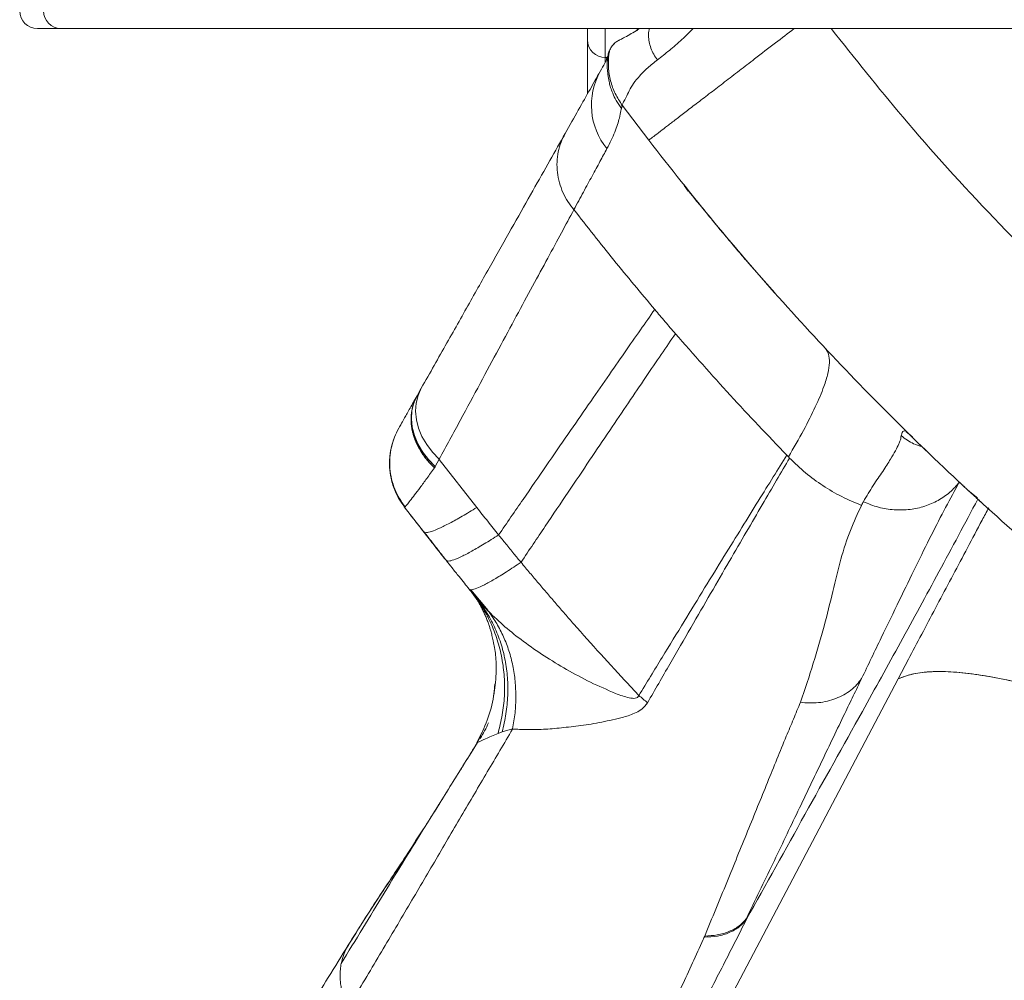
# Model space of a CAD drawing. Units: millimetres. Extents: x -20601 to 8858, y -11486 to 4053.
# Drawn here: x -11335 to -11056, y -9703 to -9432 of the extents above; entities that cross this region are included whole.
import ezdxf

# ---------------------------------------------------------------- set-up
doc = ezdxf.new("R2010")
doc.units = ezdxf.units.MM

msp = doc.modelspace()

# ---------------------------------------------------------------- linework, layer by layer
at = {"color": 7, "linetype": 'Continuous', "lineweight": 15}
for p, q in [((-11323.05, -9434.09), (-11329.68, -9434.09)), ((-9738.55, -9434.09), (-11323.05, -9434.09)), ((-11174.06, -9434.09), (-11174.06, -9437.31)), ((-11159.33, -9434.09), (-11160.8, -9435.01)), ((-11174.06, -9437.31), (-11174.06, -9452.57)), ((-11166.43, -9438.21), (-11166.67, -9438.51)), ((-11165.58, -9437.64), (-11165.28, -9437.44)), ((-11163.72, -9436.64), (-11165.28, -9437.44)), ((-11164.96, -9437.28), (-11163.72, -9436.64)), ((-11166.75, -9438.6), (-11166.43, -9438.33)), ((-11166.44, -9438.32), (-11166.67, -9438.51)), ((-11169.06, -9442.31), (-11168.54, -9442.31)), ((-11156.77, -9465.68), (-11164.25, -9455.78)), ((-11145.61, -9480.08), (-11146.72, -9478.51)), ((-11126.92, -9502.25), (-11124.11, -9505.46)), ((-11121.13, -9508.86), (-11124.11, -9505.46)), ((-11121.14, -9508.87), (-11120.93, -9509.15)), ((-11222.29, -9537.97), (-11221.08, -9535.83)), ((-11082.19, -9549.59), (-11083.92, -9548.15)), ((-11217.12, -9558.02), (-11215.99, -9555.93)), ((-11216.07, -9556.01), (-11205.39, -9569.58)), ((-11116.92, -9555.6), (-11117.26, -9555.25)), ((-11068.88, -9562.43), (-11068.91, -9562.47)), ((-11225.96, -9569.35), (-11220.42, -9576.39)), ((-11207.6, -9592.63), (-11207.58, -9592.66)), ((-11207.1, -9592.85), (-11202.19, -9598.69)), ((-11206.11, -9594.6), (-11206.91, -9593.48)), ((-11202.1, -9598.96), (-11205.58, -9595.12)), ((-11204.77, -9596.08), (-11204.85, -9596.04)), ((-11202.07, -9599), (-11202.1, -9598.96)), ((-11202.07, -9599), (-11202.03, -9599.04)), ((-11202.03, -9599.04), (-11202.07, -9599)), ((-11083.3, -9612.51), (-11086.2, -9618.04)), ((-11200.18, -9619.81), (-11200.61, -9622.63)), ((-11200.34, -9620.09), (-11200.31, -9619.79)), ((-11203.91, -9633.09), (-11205.35, -9636.1)), ((-11198.21, -9633.06), (-11199.38, -9633.48)), ((-11195.25, -9632.19), (-11198.21, -9633.06)), ((-11205.21, -9636.09), (-11207.03, -9639.01)), ((-11205.21, -9636.09), (-11205.24, -9636.14)), ((-11215.87, -9653.2), (-11217.4, -9655.64)), ((-11220.86, -9661.2), (-11220.37, -9660.41)), ((-11220.02, -9659.86), (-11219.99, -9659.8)), ((-11141.06, -9691.12), (-11140.93, -9690.8))]:
    msp.add_line(p, q, dxfattribs=at)
at = {"color": 8, "linetype": 'Continuous', "lineweight": 15}
for p, q in [((-11169.06, -9442.31), (-11169.06, -9434.09)), ((-11160.06, -9434.09), (-11160.06, -9434.72)), ((-11169.06, -9443.56), (-11169.06, -9442.31)), ((-11083.43, -9548.51), (-11082.68, -9549.09)), ((-11079.95, -9551.9), (-11079.66, -9552.18)), ((-11228.11, -9565.43), (-11227.94, -9565.82)), ((-11225.87, -9569.33), (-11225.67, -9569.38)), ((-11200.31, -9619.79), (-11200.28, -9619.44)), ((-11130.79, -9687.81), (-11131.14, -9687.84))]:
    msp.add_line(p, q, dxfattribs=at)
at = {"color": 7, "linetype": 'Continuous', "lineweight": 15, "flags": 128}
for points in [[(-11222.29, -9537.97), (-11223.2, -9540), (-11223.74, -9542.18), (-11223.89, -9544.48), (-11223.66, -9546.85), (-11223.04, -9549.24), (-11222.06, -9551.6), (-11220.72, -9553.88), (-11219.07, -9556.03), (-11217.12, -9558.02)], [(-11221.08, -9535.83), (-11222, -9537.87), (-11222.54, -9540.06), (-11222.7, -9542.36), (-11222.48, -9544.74), (-11221.87, -9547.13), (-11220.9, -9549.49), (-11219.57, -9551.78), (-11217.93, -9553.94), (-11215.99, -9555.93)], [(-11214.62, -9861.84), (-11150.41, -9739.94), (-11129.01, -9699.31), (-11107.61, -9658.67), (-11086.2, -9618.04)]]:
    msp.add_lwpolyline(points, dxfattribs=at)
at = {"color": 8, "linetype": 'Continuous', "lineweight": 15, "flags": 128}
msp.add_lwpolyline([(-11063.77, -9566.83), (-11064.08, -9566.62), (-11066.07, -9565.04)], dxfattribs=at)
at = {"color": 7, "linetype": 'Continuous', "lineweight": 15}
for centre, radius, start, end in [((-11329.68, -9429.09), 5, 180, 270), ((-11322.99, -9429.15), 4.93, 179.2252, 269.2036), ((-11169.06, -9437.31), 5, 180, 270), ((-11153.48, -9455.73), 19.49, 150.9523, 219.2082)]:
    msp.add_arc(centre, radius, start, end, dxfattribs=at)
for points, knots in [([(-11165.02, -9437.31), (-11165, -9437.3), (-11164.87, -9437.24), (-11163.93, -9436.76), (-11162.35, -9435.93), (-11160.95, -9435.09), (-11160.33, -9434.72)], [0, 0, 0, 0, 0.093219, 0.416118, 0.739248, 1, 1, 1, 1]), ([(-11156.55, -9434.09), (-11156.59, -9434.22), (-11156.79, -9434.84), (-11156.84, -9436.12), (-11156.68, -9437.86), (-11156.18, -9439.64), (-11155.4, -9441.39), (-11154.67, -9442.46), (-11154.3, -9442.98)], [0, 0, 0, 0, 0.051559, 0.240335, 0.429111, 0.621054, 0.812541, 1, 1, 1, 1]), ([(-11168.03, -9441.28), (-11167.95, -9440.88), (-11167.78, -9440.08), (-11167.19, -9438.99), (-11166.62, -9438.42), (-11166.33, -9438.14)], [0, 0, 0, 0, 0.3368079, 0.6736157, 1, 1, 1, 1]), ([(-11165.08, -9437.34), (-11165.31, -9437.47), (-11165.79, -9437.73), (-11166.15, -9438), (-11166.33, -9438.14)], [0, 0, 0, 0, 0.497681, 1, 1, 1, 1]), ([(-11167.96, -9440.86), (-11168.1, -9441.19), (-11168.42, -9441.93), (-11168.63, -9442.61), (-11168.75, -9442.98)], [0, 0, 0, 0, 0.44184, 1, 1, 1, 1]), ([(-11167.73, -9440.12), (-11167.78, -9440.2), (-11168.06, -9440.66), (-11168.18, -9441.18), (-11168.27, -9441.62)], [0, 0, 0, 0, 0.167651, 1, 1, 1, 1]), ([(-11168.13, -9441.93), (-11168.27, -9442.18), (-11168.53, -9442.68), (-11169.26, -9444.02), (-11170.04, -9445.41), (-11170.52, -9446.26)], [0, 0, 0, 0, 0.280016, 0.560023, 1, 1, 1, 1]), ([(-11164.45, -9456.69), (-11164.98, -9455.94), (-11165.95, -9454.58), (-11166.92, -9452.54), (-11167.53, -9450.88), (-11167.96, -9449.29), (-11168.17, -9448.15), (-11168.27, -9447.34), (-11168.29, -9447.12), (-11168.32, -9446.88), (-11168.35, -9446.61), (-11168.4, -9446.15), (-11168.46, -9445.63), (-11168.5, -9445.04), (-11168.53, -9444.45), (-11168.51, -9443.85), (-11168.45, -9443.23), (-11168.29, -9442.55), (-11168.13, -9441.99), (-11168.08, -9441.86), (-11168.06, -9441.79)], [0, 0, 0, 0, 0.050718, 0.092569, 0.124938, 0.148782, 0.183816, 0.190132, 0.193391, 0.197184, 0.207052, 0.220571, 0.259592, 0.315301, 0.388056, 0.478055, 0.585451, 0.710354, 0.852605, 1, 1, 1, 1]), ([(-11164.48, -9455.95), (-11164.44, -9455.89), (-11164.35, -9455.76), (-11163.9, -9454.9), (-11163.21, -9453.59), (-11162.33, -9451.73), (-11161.14, -9449.62), (-11159.38, -9447.48), (-11157.15, -9445.26), (-11155.25, -9443.74), (-11154.3, -9442.98)], [0, 0, 0, 0, 0.124976, 0.249992, 0.374985, 0.49994, 0.62497, 0.749993, 0.874925, 1, 1, 1, 1]), ([(-11180.41, -9463.79), (-11179.14, -9461.54), (-11176.59, -9457.02), (-11173.28, -9451.16), (-11171.44, -9447.89), (-11170.52, -9446.26)], [0, 0, 0, 0, 0.333261, 0.667293, 1, 1, 1, 1]), ([(-11168.58, -9468.05), (-11167.77, -9466.45), (-11166.15, -9463.25), (-11165.09, -9459.67), (-11164.59, -9457.25), (-11164.3, -9456.02), (-11164.27, -9455.86), (-11164.25, -9455.78)], [0, 0, 0, 0, 0.250001, 0.500003, 0.666667, 0.833333, 1, 1, 1, 1]), ([(-11221.08, -9535.83), (-11218.64, -9531.51), (-11213.77, -9522.88), (-11207.02, -9510.92), (-11200.69, -9499.71), (-11194.84, -9489.35), (-11189.49, -9479.88), (-11184.62, -9471.25), (-11181.82, -9466.28), (-11180.42, -9463.8)], [0, 0, 0, 0, 0.142953, 0.285799, 0.428681, 0.571745, 0.71476, 0.857406, 1, 1, 1, 1]), ([(-11177.92, -9485.34), (-11178.51, -9484.59), (-11179.71, -9483.07), (-11181.09, -9480.48), (-11182.1, -9477.7), (-11182.67, -9474.78), (-11182.78, -9471.83), (-11182.42, -9468.96), (-11181.66, -9466.25), (-11180.83, -9464.61), (-11180.42, -9463.8)], [0, 0, 0, 0, 0.1200559, 0.2442517, 0.3713694, 0.5, 0.6286306, 0.7557483, 0.8799441, 1, 1, 1, 1]), ([(-11009.57, -9612.53), (-11017.38, -9606.43), (-11033.02, -9594.22), (-11055.59, -9574.78), (-11077.49, -9554.54), (-11098.61, -9533.47), (-11118.9, -9511.62), (-11138.39, -9489.09), (-11150.65, -9473.48), (-11156.77, -9465.68)], [0, 0, 0, 0, 0.142594, 0.285444, 0.42845, 0.571511, 0.714523, 0.857387, 1, 1, 1, 1]), ([(-11177.93, -9485.32), (-11177.02, -9483.64), (-11175.19, -9480.28), (-11172.75, -9475.77), (-11170.51, -9471.62), (-11169.23, -9469.24), (-11168.58, -9468.05)], [0, 0, 0, 0, 0.250131, 0.500302, 0.750219, 1, 1, 1, 1]), ([(-11146.72, -9478.51), (-11146.65, -9478.58), (-11146.53, -9478.74), (-11145.51, -9479.99), (-11143.88, -9481.99), (-11141.61, -9484.79), (-11135.84, -9491.92), (-11130.88, -9497.67), (-11126.92, -9502.25)], [0, 0, 0, 0, 0.11199, 0.22398, 0.33597, 0.44796, 0.559965, 1, 1, 1, 1]), ([(-11128.15, -9500.84), (-11128.23, -9500.76), (-11128.37, -9500.6), (-11128.62, -9500.33), (-11128.89, -9500.05), (-11129.17, -9499.75), (-11129.43, -9499.46), (-11129.75, -9499.08), (-11130.07, -9498.7), (-11130.35, -9498.36), (-11130.64, -9498.02), (-11130.93, -9497.67), (-11131.4, -9497.11), (-11132.05, -9496.34), (-11132.9, -9495.34), (-11133.86, -9494.2), (-11134.97, -9492.87), (-11136.24, -9491.36), (-11137.63, -9489.67), (-11139.22, -9487.74), (-11140.81, -9485.79), (-11142.28, -9484), (-11143.59, -9482.41), (-11144.63, -9481.14), (-11145.37, -9480.24), (-11145.48, -9480.1), (-11145.54, -9480.03)], [0, 0, 0, 0, 0.034555, 0.064262, 0.089169, 0.111507, 0.127897, 0.138569, 0.147617, 0.156991, 0.16669, 0.176714, 0.187064, 0.216261, 0.247781, 0.28443, 0.329675, 0.377522, 0.432279, 0.493871, 0.562228, 0.637487, 0.718121, 0.80542, 0.89938, 1, 1, 1, 1]), ([(-11215.99, -9555.92), (-11213.99, -9552.21), (-11210, -9544.81), (-11204.4, -9534.42), (-11199.12, -9524.58), (-11194.17, -9515.39), (-11189.54, -9506.84), (-11185.28, -9498.97), (-11181.37, -9491.71), (-11179.07, -9487.47), (-11177.92, -9485.34)], [0, 0, 0, 0, 0.125036, 0.250068, 0.375093, 0.500102, 0.625094, 0.750074, 0.875043, 1, 1, 1, 1]), ([(-11177.93, -9485.32), (-11174.19, -9490.09), (-11166.72, -9499.63), (-11158.95, -9508.92), (-11155.06, -9513.56)], [0, 0, 0, 0, 0.500003, 1, 1, 1, 1]), ([(-11199.22, -9577.34), (-11196.88, -9573.95), (-11192.22, -9567.16), (-11185.7, -9557.71), (-11179.55, -9548.79), (-11173.8, -9540.48), (-11168.46, -9532.78), (-11163.55, -9525.71), (-11159.03, -9519.23), (-11156.39, -9515.45), (-11155.06, -9513.57)], [0, 0, 0, 0, 0.125005, 0.250001, 0.375002, 0.500002, 0.624998, 0.749998, 0.874999, 1, 1, 1, 1]), ([(-11155.06, -9513.56), (-11154.08, -9514.72), (-11152.14, -9517.01), (-11150.18, -9519.28), (-11149.2, -9520.41)], [0, 0, 0, 0, 0.50387, 1, 1, 1, 1]), ([(-11192.88, -9585.09), (-11190.58, -9581.65), (-11185.96, -9574.77), (-11179.51, -9565.17), (-11173.42, -9556.13), (-11167.73, -9547.7), (-11162.45, -9539.89), (-11157.59, -9532.72), (-11153.13, -9526.15), (-11150.51, -9522.32), (-11149.21, -9520.41)], [0, 0, 0, 0, 0.125001, 0.250001, 0.375001, 0.500001, 0.625001, 0.750001, 0.875001, 1, 1, 1, 1]), ([(-11149.2, -9520.41), (-11144.08, -9526.25), (-11133.82, -9537.94), (-11123.07, -9549.17), (-11117.7, -9554.79)], [0, 0, 0, 0, 0.50004, 1, 1, 1, 1]), ([(-11117.25, -9555.25), (-11115.77, -9552.7), (-11112.82, -9547.61), (-11109.51, -9541.02), (-11107.25, -9535.69), (-11105.98, -9531.57), (-11105.56, -9528.54), (-11105.77, -9526.11), (-11106.49, -9525.05), (-11106.85, -9524.53)], [0, 0, 0, 0, 0.166685, 0.333425, 0.500077, 0.625068, 0.750122, 0.875148, 1, 1, 1, 1]), ([(-11227.47, -9547.14), (-11227.32, -9546.88), (-11227.02, -9546.35), (-11225.9, -9544.37), (-11224.37, -9541.67), (-11222.98, -9539.2), (-11222.29, -9537.97)], [0, 0, 0, 0, 0.249986, 0.499981, 0.749985, 1, 1, 1, 1]), ([(-11222.29, -9537.97), (-11222.49, -9538.35), (-11222.78, -9538.91), (-11223.06, -9539.6), (-11223.19, -9539.96), (-11223.25, -9540.14), (-11223.28, -9540.22), (-11223.3, -9540.27), (-11223.31, -9540.29), (-11223.31, -9540.3), (-11223.31, -9540.31), (-11223.31, -9540.31), (-11223.31, -9540.31), (-11223.31, -9540.31), (-11223.31, -9540.31), (-11223.31, -9540.31), (-11223.31, -9540.31), (-11223.31, -9540.31), (-11223.31, -9540.31), (-11223.31, -9540.31), (-11223.31, -9540.31), (-11223.31, -9540.31), (-11223.31, -9540.31), (-11223.31, -9540.31), (-11223.31, -9540.32), (-11223.32, -9540.33), (-11223.33, -9540.35), (-11223.35, -9540.43), (-11223.43, -9540.68), (-11223.53, -9541.03), (-11223.63, -9541.46), (-11223.72, -9541.86), (-11223.8, -9542.34), (-11223.88, -9542.88), (-11223.94, -9543.51), (-11223.98, -9544.24), (-11223.98, -9545.09), (-11223.92, -9546.04), (-11223.78, -9547.11), (-11223.49, -9548.53), (-11222.91, -9550.41), (-11221.8, -9552.85), (-11220.01, -9555.65), (-11218.28, -9557.42), (-11217.35, -9558.37)], [0, 0, 0, 0, 0.062197, 0.093397, 0.109016, 0.116831, 0.120739, 0.122693, 0.12367, 0.124159, 0.124403, 0.124525, 0.124587, 0.124617, 0.124632, 0.12464, 0.124644, 0.124646, 0.124647, 0.124647, 0.124649, 0.124651, 0.124659, 0.124685, 0.124767, 0.125027, 0.125858, 0.128506, 0.136953, 0.163905, 0.180857, 0.200848, 0.223879, 0.249948, 0.279417, 0.313803, 0.353086, 0.397254, 0.44631, 0.500263, 0.591394, 0.705196, 0.841707, 1, 1, 1, 1]), ([(-11217.12, -9558.02), (-11218.21, -9556.91), (-11220.4, -9554.67), (-11222.62, -9550.78), (-11223.77, -9547.03), (-11223.98, -9543.62), (-11223.54, -9540.62), (-11222.71, -9538.85), (-11222.29, -9537.97)], [0, 0, 0, 0, 0.1862447, 0.3732117, 0.5598099, 0.7066733, 0.8537031, 1, 1, 1, 1]), ([(-11217.35, -9558.37), (-11218.08, -9557.64), (-11219.55, -9556.17), (-11221.32, -9553.66), (-11222.7, -9551.01), (-11223.5, -9548.58), (-11223.9, -9546.46), (-11224.01, -9544.65), (-11223.97, -9543.13), (-11223.76, -9542.26), (-11223.68, -9541.96)], [0, 0, 0, 0, 0.154545, 0.31228, 0.471129, 0.628925, 0.732179, 0.837446, 0.944059, 1, 1, 1, 1]), ([(-11227.47, -9547.14), (-11227.9, -9547.99), (-11228.69, -9549.52), (-11229.39, -9551.72), (-11229.75, -9553.34), (-11229.92, -9554.43), (-11229.99, -9555.1), (-11230.04, -9555.64), (-11230.1, -9556.71), (-11230.08, -9558.63), (-11229.67, -9561.65), (-11228.69, -9564.64), (-11227.35, -9567.33), (-11226.38, -9568.67), (-11225.88, -9569.38)], [0, 0, 0, 0, 0.120558, 0.217784, 0.291286, 0.330917, 0.35759, 0.377552, 0.406182, 0.493396, 0.621304, 0.790324, 0.890268, 1, 1, 1, 1]), ([(-11227.47, -9547.14), (-11227.9, -9547.99), (-11228.78, -9549.71), (-11229.61, -9552.53), (-11230.06, -9555.49), (-11230.05, -9558.53), (-11229.57, -9561.54), (-11228.65, -9564.4), (-11227.37, -9567.06), (-11226.23, -9568.62), (-11225.67, -9569.38)], [0, 0, 0, 0, 0.120174, 0.244391, 0.371458, 0.5, 0.628542, 0.755609, 0.879826, 1, 1, 1, 1]), ([(-11096.05, -9567.95), (-11095.14, -9566.36), (-11093.3, -9563.2), (-11090.48, -9559.29), (-11088.43, -9556), (-11086.93, -9553.43), (-11086.18, -9551.97), (-11085.83, -9551.09), (-11085.68, -9550.59), (-11085.44, -9550.22), (-11085.52, -9549.65), (-11085.41, -9549.44), (-11085.35, -9549.33)], [0, 0, 0, 0, 0.1666575, 0.3333167, 0.4999744, 0.6399674, 0.7799544, 0.8239573, 0.8679585, 0.91194, 0.9560294, 1, 1, 1, 1]), ([(-11085.31, -9549.33), (-11085.32, -9549.33), (-11085.33, -9549.33), (-11085.34, -9549.33), (-11085.35, -9549.33)], [0, 0, 0, 0, 0.500135, 1, 1, 1, 1]), ([(-11085.33, -9549.31), (-11085.25, -9548.98), (-11085.1, -9548.3), (-11084.68, -9547.9), (-11084.15, -9547.9), (-11083.67, -9548.3), (-11083.43, -9548.51)], [0, 0, 0, 0, 0.250001, 0.499999, 0.750003, 1, 1, 1, 1]), ([(-11085.31, -9549.33), (-11084.19, -9550.14), (-11082.33, -9551.48), (-11080.17, -9552.18), (-11079.31, -9552.46)], [0, 0, 0, 0, 0.604637, 1, 1, 1, 1]), ([(-11083.43, -9548.51), (-11082.92, -9549.01), (-11081.89, -9550.02), (-11080.6, -9551.27), (-11079.95, -9551.9)], [0, 0, 0, 0, 0.499985, 1, 1, 1, 1]), ([(-11079.95, -9551.9), (-11079.6, -9552.24), (-11079.04, -9552.79), (-11078.1, -9553.69), (-11077.75, -9554.03)], [0, 0, 0, 0, 0.6172286, 1, 1, 1, 1]), ([(-11159.56, -9622.78), (-11157.34, -9619.15), (-11152.91, -9611.88), (-11146.72, -9601.77), (-11140.88, -9592.24), (-11135.42, -9583.38), (-11130.36, -9575.17), (-11125.71, -9567.65), (-11121.44, -9560.78), (-11118.95, -9556.79), (-11117.71, -9554.79)], [0, 0, 0, 0, 0.125087, 0.250151, 0.375187, 0.500199, 0.625184, 0.750145, 0.875084, 1, 1, 1, 1]), ([(-11117.26, -9555.25), (-11117.27, -9555.23), (-11117.42, -9555.08), (-11117.57, -9554.92), (-11117.71, -9554.79)], [0, 0, 0, 0, 0.127832, 1, 1, 1, 1]), ([(-11116.92, -9555.6), (-11118.12, -9557.64), (-11120.52, -9561.71), (-11124.62, -9568.73), (-11129.09, -9576.4), (-11133.95, -9584.77), (-11139.18, -9593.79), (-11144.79, -9603.49), (-11150.74, -9613.78), (-11155, -9621.16), (-11157.12, -9624.84)], [0, 0, 0, 0, 0.1249745, 0.2499555, 0.3749431, 0.4999369, 0.6249397, 0.7499506, 0.8749717, 1, 1, 1, 1]), ([(-11116.92, -9555.59), (-11115.45, -9557.02), (-11112.51, -9559.86), (-11107.53, -9563.48), (-11102.25, -9566.61), (-11098.48, -9568.19), (-11096.59, -9568.98)], [0, 0, 0, 0, 0.250757, 0.500474, 0.750226, 1, 1, 1, 1]), ([(-11225.67, -9569.38), (-11225.51, -9569.22), (-11225.2, -9568.88), (-11224.27, -9567.72), (-11223.03, -9566.1), (-11221.45, -9563.98), (-11219.58, -9561.44), (-11218.09, -9559.39), (-11217.35, -9558.37)], [0, 0, 0, 0, 0.167617, 0.334922, 0.501852, 0.668358, 0.834411, 1, 1, 1, 1]), ([(-11217.35, -9558.37), (-11217.3, -9558.31), (-11217.22, -9558.2), (-11217.15, -9558.08), (-11217.12, -9558.02)], [0, 0, 0, 0, 0.559906, 1, 1, 1, 1]), ([(-11217.14, -9558.04), (-11217.17, -9558.09), (-11217.23, -9558.2), (-11217.3, -9558.31), (-11217.34, -9558.37)], [0, 0, 0, 0, 0.418723, 1, 1, 1, 1]), ([(-11096.55, -9617.96), (-11094.67, -9614.06), (-11090.92, -9606.27), (-11085.81, -9595.73), (-11081.15, -9586.1), (-11076.85, -9577.39), (-11072.73, -9569.4), (-11070.19, -9564.78), (-11068.92, -9562.46)], [0, 0, 0, 0, 0.166664, 0.333327, 0.499989, 0.66666, 0.833329, 1, 1, 1, 1]), ([(-11068.9, -9562.42), (-11069.76, -9563.41), (-11071.5, -9565.4), (-11074.88, -9567.68), (-11078.67, -9569.34), (-11082.88, -9570.26), (-11087.31, -9570.36), (-11091.83, -9569.67), (-11094.65, -9568.52), (-11096.05, -9567.95)], [0, 0, 0, 0, 0.133981, 0.270747, 0.410032, 0.55121, 0.700493, 0.850407, 1, 1, 1, 1]), ([(-11068.88, -9562.43), (-11068.83, -9562.48), (-11068.74, -9562.57), (-11068.42, -9562.87), (-11067.97, -9563.28), (-11067.4, -9563.81), (-11066.7, -9564.46), (-11065.84, -9565.25), (-11064.85, -9566.16), (-11064.07, -9566.88), (-11063.67, -9567.24)], [0, 0, 0, 0, 0.1316107, 0.2588141, 0.3816105, 0.5000005, 0.6234757, 0.747967, 0.8734749, 1, 1, 1, 1]), ([(-11063.68, -9567.24), (-11067.33, -9574.08), (-11074.57, -9587.64), (-11085.46, -9607.64), (-11098.12, -9630.51), (-11112.67, -9656.56), (-11123.58, -9676.16), (-11129.08, -9686.05)], [0, 0, 0, 0, 0.171515, 0.33964, 0.503708, 0.749675, 1, 1, 1, 1]), ([(-11096.59, -9568.98), (-11097.66, -9571.26), (-11099.78, -9575.83), (-11102.52, -9584.07), (-11104.67, -9593.24), (-11107.07, -9603.11), (-11110.08, -9613.5), (-11112.59, -9620.95), (-11113.84, -9624.67)], [0, 0, 0, 0, 0.166661, 0.333324, 0.49999, 0.666662, 0.833331, 1, 1, 1, 1]), ([(-11096.59, -9568.98), (-11096.5, -9568.81), (-11096.32, -9568.46), (-11096.14, -9568.12), (-11096.05, -9567.95)], [0, 0, 0, 0, 0.500037, 1, 1, 1, 1]), ([(-11064.36, -9566.61), (-11063.47, -9567.43), (-11062.42, -9568.4), (-11061.04, -9569.64), (-11060.84, -9569.82)], [0, 0, 0, 0, 0.852793, 1, 1, 1, 1]), ([(-11225.96, -9569.35), (-11222.21, -9574.21), (-11218.41, -9579.12), (-11214.53, -9583.96), (-11214.48, -9584.02)], [0, 0, 0, 0, 0.987496, 1, 1, 1, 1]), ([(-11220.42, -9576.38), (-11220.22, -9576.51), (-11219.81, -9576.75), (-11218.27, -9576.41), (-11216.07, -9575.54), (-11213.14, -9574.09), (-11209.63, -9572.15), (-11206.8, -9570.44), (-11205.39, -9569.58)], [0, 0, 0, 0, 0.165058, 0.33204, 0.5, 0.66796, 0.834942, 1, 1, 1, 1]), ([(-11205.39, -9569.58), (-11204.36, -9570.89), (-11202.31, -9573.48), (-11200.25, -9576.05), (-11199.22, -9577.34)], [0, 0, 0, 0, 0.502432, 1, 1, 1, 1]), ([(-11086.2, -9618.04), (-11083.69, -9613.27), (-11078.67, -9603.75), (-11070.69, -9588.69), (-11064.66, -9577.33), (-11061.22, -9570.86), (-11060.6, -9569.7)], [0, 0, 0, 0, 0.310832, 0.621387, 0.932366, 1, 1, 1, 1]), ([(-11220.42, -9576.38), (-11219.38, -9577.74), (-11217.28, -9580.46), (-11215.16, -9583.16), (-11214.1, -9584.51)], [0, 0, 0, 0, 0.499992, 1, 1, 1, 1]), ([(-11213.28, -9585.51), (-11213.62, -9585.07), (-11214.65, -9583.78), (-11216.2, -9581.79), (-11217.93, -9579.56), (-11219.19, -9577.92), (-11219.91, -9576.98), (-11220.11, -9576.72)], [0, 0, 0, 0, 0.1503147, 0.4435319, 0.6810058, 0.9115572, 1, 1, 1, 1]), ([(-11214.1, -9584.51), (-11213.9, -9584.62), (-11213.5, -9584.85), (-11211.98, -9584.46), (-11209.8, -9583.53), (-11206.9, -9582.01), (-11203.42, -9579.99), (-11200.61, -9578.22), (-11199.22, -9577.34)], [0, 0, 0, 0, 0.165052, 0.332035, 0.5, 0.667965, 0.834948, 1, 1, 1, 1]), ([(-11199.22, -9577.34), (-11198.55, -9578.17), (-11197.13, -9579.94), (-11195.04, -9582.54), (-11193.57, -9584.28), (-11192.88, -9585.09)], [0, 0, 0, 0, 0.318838, 0.681667, 1, 1, 1, 1]), ([(-11214.1, -9584.51), (-11213.53, -9585.22), (-11212.31, -9586.77), (-11210.57, -9588.94), (-11208.97, -9590.94), (-11208.02, -9592.12), (-11207.58, -9592.66)], [0, 0, 0, 0, 0.2622624, 0.5659118, 0.7992149, 1, 1, 1, 1]), ([(-11207.58, -9592.66), (-11207.38, -9592.76), (-11206.99, -9592.96), (-11205.49, -9592.51), (-11203.35, -9591.53), (-11200.51, -9589.95), (-11197.07, -9587.85), (-11194.28, -9586.01), (-11192.88, -9585.09)], [0, 0, 0, 0, 0.166667, 0.333334, 0.500001, 0.666667, 0.833334, 1, 1, 1, 1]), ([(-11192.88, -9585.09), (-11192.04, -9586.1), (-11190.38, -9588.08), (-11187.9, -9591.02), (-11185.44, -9593.92), (-11182.96, -9596.81), (-11180.47, -9599.68), (-11173.79, -9607.33), (-11167.78, -9613.88), (-11162.62, -9619.49)], [0, 0, 0, 0, 0.086054, 0.169185, 0.252196, 0.335149, 0.418111, 0.501208, 1, 1, 1, 1]), ([(-11207.58, -9592.66), (-11207.25, -9593.07), (-11206.58, -9593.89), (-11205.91, -9594.71), (-11205.58, -9595.12)], [0, 0, 0, 0, 0.5, 1, 1, 1, 1]), ([(-11205.58, -9595.12), (-11205.72, -9594.94), (-11206.03, -9594.56), (-11206.37, -9594.15), (-11206.71, -9593.73), (-11206.91, -9593.48)], [0, 0, 0, 0, 0.261413, 0.561871, 1, 1, 1, 1]), ([(-11206.14, -9594.46), (-11206, -9594.66), (-11205.75, -9595.03), (-11205.23, -9595.83), (-11204.71, -9596.7), (-11204.14, -9597.73), (-11203.54, -9598.92), (-11203.02, -9600.04), (-11202.54, -9601.21), (-11202.1, -9602.38), (-11201.75, -9603.45), (-11201.43, -9604.47), (-11201.08, -9605.79), (-11200.69, -9607.42), (-11200.31, -9609.43), (-11200.04, -9611.54), (-11199.89, -9613.96), (-11199.9, -9616.77), (-11200.08, -9618.73), (-11200.18, -9619.81)], [0, 0, 0, 0, 0.077634, 0.14305, 0.195975, 0.251343, 0.295906, 0.344906, 0.397518, 0.44526, 0.485934, 0.520779, 0.557774, 0.599264, 0.647317, 0.70839, 0.786216, 0.88293, 1, 1, 1, 1]), ([(-11198.21, -9633.06), (-11197.81, -9631.35), (-11197.02, -9627.94), (-11196.55, -9622.79), (-11196.62, -9617.7), (-11197.29, -9612.71), (-11198.53, -9607.89), (-11200.33, -9603.31), (-11202.64, -9598.99), (-11204.6, -9596.41), (-11205.58, -9595.12)], [0, 0, 0, 0, 0.124999, 0.25, 0.375, 0.5, 0.625, 0.75, 0.875, 1, 1, 1, 1]), ([(-11202.1, -9598.96), (-11202.09, -9598.97), (-11202.08, -9598.98), (-11202.07, -9598.99), (-11202.07, -9599)], [0, 0, 0, 0, 0.499994, 1, 1, 1, 1]), ([(-11202.07, -9599), (-11202.07, -9598.99), (-11202.08, -9598.98), (-11202.09, -9598.97), (-11202.1, -9598.96)], [0, 0, 0, 0, 0.50002, 1, 1, 1, 1]), ([(-11202.03, -9599.04), (-11202.03, -9599.03), (-11202.05, -9599.02), (-11202.06, -9599), (-11202.07, -9599)], [0, 0, 0, 0, 0.560041, 1, 1, 1, 1]), ([(-11202.03, -9599.04), (-11200.53, -9600.47), (-11197.52, -9603.36), (-11192.22, -9607.53), (-11186.39, -9611.58), (-11180.04, -9615.43), (-11173.28, -9619.1), (-11168.51, -9621.15), (-11166.13, -9622.18)], [0, 0, 0, 0, 0.161289, 0.325386, 0.491791, 0.660569, 0.830576, 1, 1, 1, 1]), ([(-11195.25, -9632.19), (-11195, -9630.69), (-11194.49, -9627.68), (-11194.28, -9623.17), (-11194.48, -9618.69), (-11195.14, -9614.32), (-11196.24, -9610.1), (-11197.77, -9606.12), (-11199.67, -9602.39), (-11201.24, -9600.15), (-11202.03, -9599.04)], [0, 0, 0, 0, 0.122892, 0.247573, 0.373477, 0.5, 0.626523, 0.752427, 0.877108, 1, 1, 1, 1]), ([(-10889.79, -9692.96), (-10893.51, -9690.85), (-10901, -9686.59), (-10912.58, -9680.36), (-10924.7, -9673.96), (-10937.55, -9667.31), (-10951.03, -9660.43), (-10964.78, -9653.56), (-10976.85, -9647.7), (-10987, -9642.96), (-10995.36, -9639.22), (-11003.36, -9635.74), (-11011.02, -9632.52), (-11018.28, -9629.6), (-11024.91, -9627.08), (-11030.91, -9624.98), (-11036.19, -9623.33), (-11041.16, -9621.9), (-11045.96, -9620.6), (-11051.87, -9619.12), (-11058.61, -9617.66), (-11065.79, -9616.51), (-11072.17, -9615.94), (-11077.7, -9615.99), (-11082.45, -9616.61), (-11084.96, -9617.57), (-11086.2, -9618.04)], [0, 0, 0, 0, 0.042958, 0.086568, 0.132406, 0.181286, 0.233082, 0.286335, 0.338715, 0.371561, 0.403232, 0.434766, 0.466323, 0.497834, 0.529232, 0.558675, 0.587913, 0.617179, 0.646598, 0.676144, 0.73089, 0.785676, 0.840216, 0.894235, 0.947534, 1, 1, 1, 1]), ([(-11086.2, -9618.04), (-11084.82, -9617.52), (-11082.05, -9616.49), (-11076.74, -9615.92), (-11070.6, -9616.01), (-11063.55, -9616.81), (-11056.79, -9618.04), (-11050.71, -9619.41), (-11045.63, -9620.68), (-11040.26, -9622.15), (-11034.72, -9623.75), (-11028.62, -9625.75), (-11021.88, -9628.21), (-11014.61, -9631.05), (-11006.89, -9634.23), (-10998.68, -9637.76), (-10989.93, -9641.63), (-10980.92, -9645.78), (-10968.95, -9651.51), (-10954.01, -9658.92), (-10936.72, -9667.72), (-10920.04, -9676.39), (-10904.02, -9684.92), (-10888.16, -9693.78), (-10872.53, -9703.23), (-10857.03, -9712.95), (-10841.6, -9722.84), (-10826.34, -9732.79), (-10811.3, -9742.81), (-10799.12, -9751.24), (-10789.62, -9758.13), (-10782.8, -9763.19), (-10776.3, -9768.14), (-10770.25, -9772.89), (-10764.73, -9777.42), (-10759.78, -9781.69), (-10755.49, -9785.69), (-10751.83, -9789.24), (-10748.72, -9792.36), (-10746.17, -9795), (-10743.79, -9797.54), (-10741.54, -9800.03), (-10739.45, -9802.45), (-10737.51, -9804.8), (-10734.67, -9808.43), (-10731.41, -9813.12), (-10728.59, -9818.39), (-10726.96, -9823.06), (-10726.49, -9827.17), (-10726.85, -9830.49), (-10727.87, -9832.29), (-10728.25, -9832.98)], [0, 0, 0, 0, 0.027482, 0.055022, 0.082522, 0.110047, 0.137558, 0.153016, 0.168445, 0.183907, 0.199337, 0.214754, 0.230198, 0.245631, 0.261062, 0.276362, 0.292612, 0.30899, 0.325451, 0.357793, 0.390132, 0.419018, 0.447886, 0.476754, 0.50553, 0.534856, 0.564163, 0.593486, 0.622806, 0.652125, 0.666506, 0.681261, 0.696019, 0.710776, 0.725536, 0.7403, 0.755088, 0.770597, 0.781752, 0.792389, 0.803121, 0.813848, 0.824575, 0.835306, 0.846029, 0.875531, 0.905029, 0.93134, 0.957656, 0.983975, 1, 1, 1, 1]), ([(-11113.84, -9624.67), (-11113, -9624.76), (-11111.28, -9624.94), (-11108.72, -9624.82), (-11106.19, -9624.41), (-11103.78, -9623.66), (-11101.56, -9622.61), (-11099.58, -9621.28), (-11097.88, -9619.74), (-11096.99, -9618.55), (-11096.55, -9617.96)], [0, 0, 0, 0, 0.121004, 0.24537, 0.372082, 0.5, 0.627918, 0.75463, 0.878996, 1, 1, 1, 1]), ([(-11096.55, -9617.96), (-11097.33, -9619.59), (-11098.9, -9622.84), (-11100.52, -9626.21), (-11101.34, -9627.9)], [0, 0, 0, 0, 0.500028, 1, 1, 1, 1]), ([(-11162.62, -9619.49), (-11162.11, -9620.04), (-11161.09, -9621.13), (-11160.07, -9622.23), (-11159.56, -9622.78)], [0, 0, 0, 0, 0.499906, 1, 1, 1, 1]), ([(-11166.13, -9622.18), (-11164.83, -9622.67), (-11162.92, -9623.38), (-11160.81, -9623.66), (-11159.87, -9623.38), (-11159.66, -9622.98), (-11159.56, -9622.78)], [0, 0, 0, 0, 0.528343, 0.771976, 0.886007, 1, 1, 1, 1]), ([(-11117.84, -9634.3), (-11117.16, -9632.67), (-11115.8, -9629.4), (-11114.5, -9626.25), (-11113.84, -9624.67)], [0, 0, 0, 0, 0.5000934, 1, 1, 1, 1]), ([(-11157.12, -9624.84), (-11157.58, -9625.45), (-11158.44, -9626.61), (-11160.27, -9627.61), (-11162.07, -9628.34), (-11163.28, -9628.7), (-11163.87, -9628.88)], [0, 0, 0, 0, 0.283476, 0.538404, 0.774054, 1, 1, 1, 1]), ([(-11163.87, -9628.88), (-11165.94, -9629.38), (-11170.02, -9630.37), (-11175.94, -9631.3), (-11181.47, -9631.93), (-11186.56, -9632.4), (-11191.25, -9632.45), (-11193.96, -9632.32), (-11195.29, -9632.26)], [0, 0, 0, 0, 0.178313, 0.350666, 0.519284, 0.683429, 0.844227, 1, 1, 1, 1]), ([(-11101.34, -9627.9), (-11103.46, -9632.31), (-11107.7, -9641.14), (-11114.5, -9655.37), (-11121.61, -9670.24), (-11126.65, -9680.72), (-11129.17, -9685.97)], [0, 0, 0, 0, 0.249834, 0.499769, 0.749825, 1, 1, 1, 1]), ([(-11241.81, -9711.14), (-11238.99, -9706.4), (-11233.34, -9696.93), (-11225.2, -9683.18), (-11217.34, -9669.81), (-11209.75, -9656.85), (-11202.36, -9644.28), (-11197.65, -9636.26), (-11195.29, -9632.26)], [0, 0, 0, 0, 0.166665, 0.333331, 0.499996, 0.666664, 0.833332, 1, 1, 1, 1]), ([(-11204.41, -9634.94), (-11203.98, -9634.21), (-11203.14, -9632.75), (-11202.41, -9631.24), (-11202.05, -9630.48)], [0, 0, 0, 0, 0.5011402, 1, 1, 1, 1]), ([(-11205.21, -9636.09), (-11204.53, -9635.77), (-11203.15, -9635.11), (-11200.64, -9634.03), (-11199.38, -9633.48)], [0, 0, 0, 0, 0.495568, 1, 1, 1, 1]), ([(-11140.93, -9690.8), (-11138.83, -9685.7), (-11134.64, -9675.52), (-11128.75, -9661.06), (-11123.13, -9647.2), (-11119.6, -9638.6), (-11117.84, -9634.3)], [0, 0, 0, 0, 0.250589, 0.500762, 0.750559, 1, 1, 1, 1]), ([(-11220.02, -9659.86), (-11217.5, -9655.81), (-11212.46, -9647.72), (-11207.63, -9639.97), (-11205.21, -9636.09)], [0, 0, 0, 0, 0.5, 1, 1, 1, 1]), ([(-11205.21, -9636.09), (-11207.92, -9640.44), (-11212.75, -9648.2), (-11217.8, -9656.3), (-11220.02, -9659.86)], [0, 0, 0, 0, 0.560008, 1, 1, 1, 1]), ([(-11205.34, -9636.09), (-11205.34, -9636.1), (-11205.42, -9636.18), (-11205.31, -9636.14), (-11205.21, -9636.09)], [0, 0, 0, 0, 0.045943, 1, 1, 1, 1]), ([(-11205.21, -9636.09), (-11205.25, -9636.14), (-11205.3, -9636.24), (-11205.24, -9636.14), (-11205.21, -9636.09)], [0, 0, 0, 0, 0.522546, 1, 1, 1, 1]), ([(-11243.74, -9698.59), (-11241.71, -9695.26), (-11237.65, -9688.58), (-11231.6, -9678.65), (-11225.66, -9668.93), (-11221.9, -9662.88), (-11220.02, -9659.86)], [0, 0, 0, 0, 0.250021, 0.500037, 0.750041, 1, 1, 1, 1]), ([(-11242.22, -9694.2), (-11239.48, -9689.8), (-11233.99, -9681.01), (-11226.48, -9669.98), (-11222.15, -9663.13), (-11220.49, -9660.52)], [0, 0, 0, 0, 0.3821, 0.764203, 1, 1, 1, 1]), ([(-11220.51, -9660.5), (-11221.96, -9662.78), (-11226.01, -9669.17), (-11233.36, -9679.97), (-11238.95, -9688.91), (-11241.75, -9693.38)], [0, 0, 0, 0, 0.216674, 0.608162, 1, 1, 1, 1]), ([(-11129.08, -9686.05), (-11131.4, -9690.62), (-11136.03, -9699.75), (-11143.42, -9714.06), (-11151.11, -9728.77), (-11156.52, -9738.95), (-11159.23, -9744.04)], [0, 0, 0, 0, 0.250012, 0.500017, 0.750013, 1, 1, 1, 1]), ([(-11129.08, -9686.05), (-11129.73, -9686.81), (-11131.04, -9688.33), (-11133.9, -9689.93), (-11137.24, -9690.96), (-11139.78, -9691.07), (-11141.03, -9691.12)], [0, 0, 0, 0, 0.247177, 0.5, 0.752823, 1, 1, 1, 1]), ([(-11140.93, -9690.8), (-11139.71, -9690.74), (-11137.27, -9690.62), (-11134.01, -9689.63), (-11131.18, -9688.12), (-11129.84, -9686.68), (-11129.17, -9685.97)], [0, 0, 0, 0, 0.2474, 0.5, 0.7526, 1, 1, 1, 1]), ([(-11129.17, -9685.97), (-11129.16, -9685.99), (-11129.13, -9686.01), (-11129.1, -9686.04), (-11129.08, -9686.05)], [0, 0, 0, 0, 0.559997, 1, 1, 1, 1]), ([(-11141.35, -9691.82), (-11141.28, -9691.65), (-11141.18, -9691.41), (-11141.08, -9691.18), (-11141.06, -9691.12)], [0, 0, 0, 0, 0.729784, 1, 1, 1, 1]), ([(-11241.75, -9693.38), (-11243.64, -9696.44), (-11247.25, -9702.29), (-11252.38, -9710.6), (-11256.98, -9718.04), (-11261.05, -9724.63), (-11264.6, -9730.35), (-11267.62, -9735.23), (-11270.05, -9739.15), (-11271.94, -9742.19), (-11273.37, -9744.5), (-11274.62, -9746.5), (-11275.84, -9748.47), (-11277.15, -9750.57), (-11278.56, -9752.83), (-11280.06, -9755.25), (-11282.13, -9758.57), (-11284.84, -9762.92), (-11288.32, -9768.5), (-11292.23, -9774.78), (-11296.65, -9781.87), (-11301.54, -9789.73), (-11306.91, -9798.36), (-11312.72, -9807.74), (-11318.66, -9817.34), (-11322.63, -9823.8), (-11324.53, -9826.88)], [0, 0, 0, 0, 0.068046, 0.129895, 0.185594, 0.235017, 0.278069, 0.314762, 0.345199, 0.366758, 0.383611, 0.39736, 0.412048, 0.427877, 0.444849, 0.462965, 0.482224, 0.519591, 0.560756, 0.607566, 0.660586, 0.719821, 0.784053, 0.854277, 0.93048, 1, 1, 1, 1]), ([(-11242.22, -9694.2), (-11242.55, -9694.89), (-11243.2, -9696.28), (-11243.56, -9697.82), (-11243.74, -9698.59)], [0, 0, 0, 0, 0.499962, 1, 1, 1, 1]), ([(-11167.91, -9747.51), (-11165.5, -9742.63), (-11160.68, -9732.85), (-11153.88, -9718.73), (-11147.37, -9704.99), (-11143.35, -9696.21), (-11141.35, -9691.82)], [0, 0, 0, 0, 0.250212, 0.500128, 0.750107, 1, 1, 1, 1]), ([(-11241.81, -9711.14), (-11242.3, -9709.97), (-11243.28, -9707.63), (-11243.93, -9704.63), (-11244.08, -9702.19), (-11244.02, -9700.28), (-11243.83, -9699.13), (-11243.74, -9698.59)], [0, 0, 0, 0, 0.261012, 0.520057, 0.69452, 0.855139, 1, 1, 1, 1])]:
    msp.add_open_spline(points, degree=3, knots=knots, dxfattribs=at)
at = {"color": 8, "linetype": 'Continuous', "lineweight": 15}
for points, knots in [([(-11115.61, -9434.09), (-11117.38, -9435.45), (-11121.2, -9438.38), (-11126.39, -9442.36), (-11131.19, -9446.05), (-11135.36, -9449.25), (-11139.3, -9452.27), (-11142.94, -9455.07), (-11146.23, -9457.59), (-11149.1, -9459.8), (-11151.53, -9461.67), (-11153.71, -9463.34), (-11155.44, -9464.66), (-11156.57, -9465.53), (-11156.7, -9465.63), (-11156.77, -9465.68)], [0, 0, 0, 0, 0.078988, 0.169723, 0.239472, 0.310312, 0.381898, 0.453859, 0.525815, 0.597383, 0.668195, 0.737905, 0.828573, 0.916102, 1, 1, 1, 1]), ([(-11154.3, -9442.98), (-11153.19, -9442.11), (-11150.97, -9440.36), (-11147.53, -9437.38), (-11145.23, -9435.13), (-11144.16, -9434.09)], [0, 0, 0, 0, 0.34922, 0.698172, 1, 1, 1, 1]), ([(-11105.17, -9434.09), (-11098.51, -9442.48), (-11083.85, -9460.95), (-11059.32, -9487.93), (-11032.02, -9515.18), (-11003.39, -9541.01), (-10983.22, -9556.91), (-10973.15, -9564.85)], [0, 0, 0, 0, 0.172525, 0.379571, 0.586647, 0.793506, 1, 1, 1, 1]), ([(-11199.38, -9633.48), (-11198.94, -9631.75), (-11198.07, -9628.25), (-11197.5, -9622.88), (-11197.52, -9617.48), (-11198.2, -9612.14), (-11199.5, -9606.97), (-11201.42, -9602.09), (-11203.62, -9597.93), (-11205.38, -9595.58), (-11206.11, -9594.6)], [0, 0, 0, 0, 0.126363, 0.255218, 0.38579, 0.517237, 0.648684, 0.779255, 0.90811, 1, 1, 1, 1]), ([(-11205.21, -9636.09), (-11204.23, -9633.98), (-11202.26, -9629.77), (-11200.72, -9624.32), (-11200.43, -9621.05), (-11200.34, -9620.09)], [0, 0, 0, 0, 0.413768, 0.827534, 1, 1, 1, 1])]:
    msp.add_open_spline(points, degree=3, knots=knots, dxfattribs=at)
at = {"color": 7, "linetype": 'Continuous', "lineweight": 15}
for points in [[(-11164.25, -9455.78), (-11164.96, -9454.71), (-11166.37, -9452.57), (-11167.65, -9448.93), (-11168.31, -9445.12), (-11168.13, -9442.56), (-11168.03, -9441.28)], [(-11159.56, -9622.78), (-11159.14, -9623.11), (-11158.32, -9623.79), (-11157.52, -9624.49), (-11157.12, -9624.84)]]:
    msp.add_open_spline(points, degree=3, dxfattribs=at)

doc.saveas('drawing.dxf')
